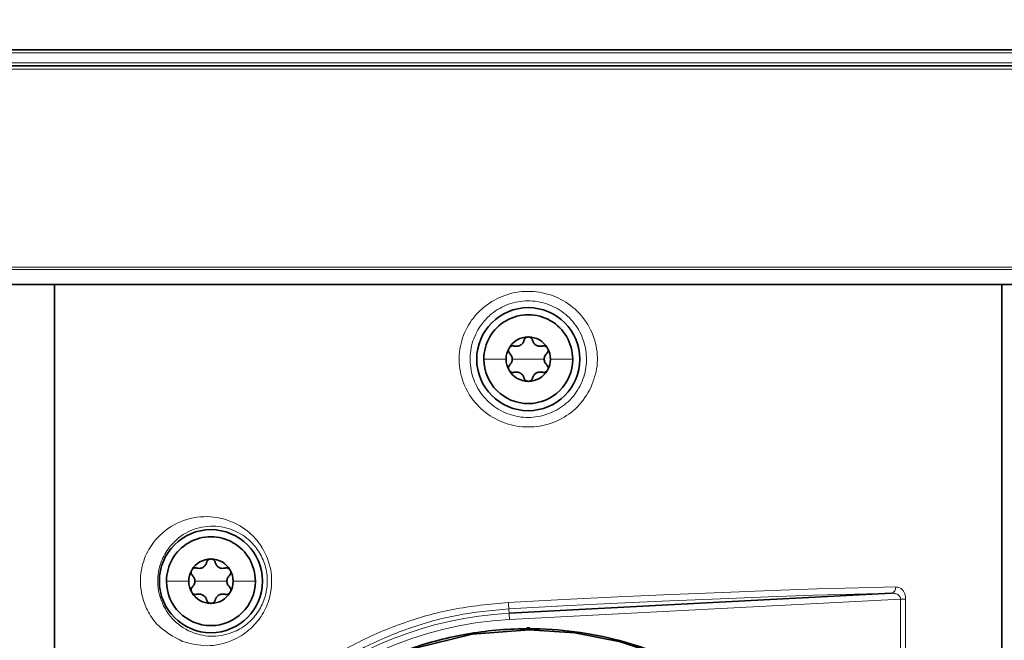
# Model space of a CAD drawing. Units: millimetres. Extents: x 150 to 1998, y 139 to 2562.
# Drawn here: x 1068 to 1130, y 1618 to 1658 of the extents above; entities that cross this region are included whole.
import ezdxf

# ---------------------------------------------------------------- set-up
doc = ezdxf.new("R2010")
doc.units = ezdxf.units.MM
doc.header["$LTSCALE"] = 10
doc.linetypes.add('SLD-Solid', pattern=[0])
doc.layers.add('MAATENTEKST', color=7, linetype='SLD-Solid')
doc.styles.add('SLDTEXTSTYLE1', font='GOTHIC.TTF', dxfattribs={"width": 0.913})
doc.dimstyles.new('SLDDIMSTYLE0', dxfattribs={"dimtxt": 35, "dimasz": 25, "dimexe": 0, "dimexo": 0.0625, "dimgap": 8.75, "dimtad": 1, "dimdec": 0, "dimrnd": 1e-09, "dimzin": 12, "dimdsep": 46, "dimtxsty": 'SLDTEXTSTYLE1', "dimsah": 1, "dimcen": 0.09, "dimadec": 0, "dimazin": 3, "dimtfac": 1, "dimtofl": 0, "dimtmove": 0, "dimatfit": 3, "dimfxl": 1, "dimfrac": 2, "dimtolj": 1, "dimtzin": 12, "dimarcsym": 0})
doc.dimstyles.new('SLDDIMSTYLE1', dxfattribs={"dimtxt": 35, "dimasz": 25, "dimexe": 0, "dimexo": 0.0625, "dimgap": 8.75, "dimtad": 1, "dimdec": 0, "dimrnd": 1e-09, "dimzin": 12, "dimdsep": 46, "dimtxsty": 'SLDTEXTSTYLE1', "dimsah": 1, "dimcen": 0.09, "dimadec": 0, "dimazin": 3, "dimtfac": 1, "dimtmove": 0, "dimatfit": 0, "dimfxl": 1, "dimfrac": 2, "dimtolj": 1, "dimtzin": 12, "dimarcsym": 0})

# ---------------------------------------------------------------- blocks, each defined once
blk = doc.blocks.new('_D_1')
at = {"layer": 'MAATENTEKST'}
for p, q in [((1173.954, 1655.597), (1505.074, 1655.597)), ((1495.074, 458.201), (1495.074, 1655.597)), ((1432.402, 1153.878), (1432.402, 1164.542)), ((1432.402, 1164.542), (1487.964, 1164.542)), ((1487.964, 1164.542), (1487.964, 1153.878)), ((1432.402, 1063.364), (1432.402, 1052.7)), ((1487.964, 1052.7), (1487.964, 1063.364)), ((1432.402, 1052.7), (1487.964, 1052.7)), ((1034.62, 458.201), (1505.074, 458.201))]:
    blk.add_line(p, q, dxfattribs=at)
for points in [[(1495.074, 1655.597), (1491.974, 1630.597), (1498.174, 1630.597)], [(1495.074, 458.201), (1498.174, 483.201), (1491.974, 483.201)]]:
    blk.add_solid(points, dxfattribs=at)
at = {"layer": 'MAATENTEKST', "char_height": 35, "attachment_point": 1, "rotation": 90, "style": 'SLDTEXTSTYLE1'}
for s, insert in [('67.3', (1443.257, 1063.364)), ('1709', (1443.257, 938.592))]:
    blk.add_mtext(s, dxfattribs=dict(at, insert=insert))
blk = doc.blocks.new('_D_4')
at = {"layer": 'MAATENTEKST'}
for p, q in [((1133.249, 1772.597), (1122.584, 1772.597)), ((1122.584, 1772.597), (1122.584, 1717.035)), ((1197.901, 1772.597), (1208.565, 1772.597)), ((1208.565, 1772.597), (1208.565, 1717.035)), ((1021.933, 1664.39), (1021.933, 1719.925)), ((1178.849, 1664.39), (1178.849, 1719.925)), ((1122.584, 1717.035), (1133.249, 1717.035)), ((1208.565, 1717.035), (1197.901, 1717.035)), ((1021.933, 1709.925), (996.933, 1709.925)), ((1178.849, 1709.925), (1021.933, 1709.925)), ((1178.849, 1709.925), (1203.849, 1709.925))]:
    blk.add_line(p, q, dxfattribs=at)
for points in [[(1021.933, 1709.925), (996.933, 1713.025), (996.933, 1706.825)], [(1178.849, 1709.925), (1203.849, 1706.825), (1203.849, 1713.025)]]:
    blk.add_solid(points, dxfattribs=at)
at = {"layer": 'MAATENTEKST', "char_height": 35, "attachment_point": 1, "style": 'SLDTEXTSTYLE1'}
for s, insert in [('%%c', (981.553, 1761.207)), ('6.2', (1133.249, 1761.742)), ('157', (1034.337, 1761.742))]:
    blk.add_mtext(s, dxfattribs=dict(at, insert=insert))

msp = doc.modelspace()

# ---------------------------------------------------------------- linework, layer by layer
at = {"color": 7, "linetype": 'SLD-Solid', "lineweight": 35}
for p, q in [((1022.854, 1655.597), (1177.928, 1655.597)), ((1022.133, 1654.597), (1178.649, 1654.597)), ((1176.624, 1640.797), (1027.162, 1640.797)), ((1070.541, 1599.629), (1070.541, 1640.797)), ((1130.241, 1575.842), (1130.241, 1640.797)), ((1099.187, 1620.075), (1123.262, 1621.337))]:
    msp.add_line(p, q, dxfattribs=at)
at = {"color": 8, "linetype": 'SLD-Solid', "lineweight": 18}
for p, q in [((1178.128, 1655.404), (1022.654, 1655.404)), ((1178.849, 1654.39), (1021.933, 1654.39)), ((1022.633, 1654.79), (1178.149, 1654.79)), ((1025.434, 1641.907), (1178.413, 1641.907)), ((1178.313, 1641.741), (1025.53, 1641.741)), ((1027.066, 1640.823), (1176.724, 1640.823)), ((1098.991, 1636.097), (1097.591, 1636.097)), ((1100.391, 1636.097), (1099.383, 1636.097)), ((1100.391, 1636.097), (1101.399, 1636.097)), ((1101.791, 1636.097), (1103.191, 1636.097)), ((1078.991, 1622.097), (1077.591, 1622.097)), ((1080.391, 1622.097), (1079.383, 1622.097)), ((1080.391, 1622.097), (1081.399, 1622.097)), ((1081.791, 1622.097), (1083.191, 1622.097)), ((1123.853, 1620.968), (1099.208, 1619.676)), ((1124.172, 1620.968), (1123.853, 1620.968)), ((1123.853, 1576.304), (1123.853, 1620.968)), ((1124.172, 1620.968), (1124.172, 1576.304)), ((1099.172, 1620.359), (1099.187, 1620.075)), ((1100.492, 1619.092), (1100.492, 1619.146))]:
    msp.add_line(p, q, dxfattribs=at)
at = {"color": 8, "linetype": 'SLD-Solid', "lineweight": 18, "flags": 128}
for points in [[(1099.134, 1620.758), (1102.603, 1620.936), (1106.041, 1621.102), (1109.404, 1621.254), (1112.644, 1621.389), (1115.72, 1621.507), (1118.588, 1621.605), (1121.21, 1621.681), (1123.551, 1621.736)], [(1123.262, 1621.337), (1120.952, 1621.282), (1118.365, 1621.205), (1115.535, 1621.107), (1112.501, 1620.99), (1109.304, 1620.854), (1105.987, 1620.703), (1102.594, 1620.537), (1099.172, 1620.359)], [(1099.208, 1619.676), (1099.204, 1619.753), (1099.2, 1619.826), (1099.196, 1619.895), (1099.193, 1619.955), (1099.191, 1620.004), (1099.189, 1620.042), (1099.187, 1620.066), (1099.187, 1620.075)]]:
    msp.add_lwpolyline(points, dxfattribs=at)
at = {"color": 7, "linetype": 'SLD-Solid', "lineweight": 35, "flags": 128}
msp.add_lwpolyline([(1077.904, 1596.597), (1077.904, 1596.597), (1078.099, 1599.541), (1078.643, 1602.304), (1079.802, 1605.622), (1081.373, 1608.573), (1083.46, 1611.367), (1085.907, 1613.765), (1089.415, 1616.185), (1093.259, 1617.88), (1096.852, 1618.758), (1100.442, 1619.038), (1103.332, 1618.845), (1106.211, 1618.274), (1108.893, 1617.373), (1111.744, 1615.969), (1114.271, 1614.254), (1116.896, 1611.84), (1119.054, 1609.117), (1121.061, 1605.436), (1122.336, 1601.493), (1122.842, 1597.865), (1122.878, 1596.597), (1122.878, 1596.597)], dxfattribs=at)
at = {"color": 7, "linetype": 'SLD-Solid', "lineweight": 35}
for centre in [(1100.391, 1636.097), (1080.391, 1622.097)]:
    msp.add_circle(centre, 3.25, dxfattribs=at)
for centre, radius, start, end in [((1100.391, 1636.097), 2.8, 359.99904, 180.00096), ((1100.391, 1636.097), 1.4, 90.00152, 149.99825), ((1100.391, 1636.097), 1.4, 30.00175, 89.99844), ((1100.391, 1636.097), 1.4, 150.00062, 180.00166), ((1100.391, 1636.097), 1.4, 359.99834, 29.99938), ((1100.391, 1636.097), 2.8, 180.00026, 359.99974), ((1100.391, 1636.097), 1.4, 180.00078, 209.99938), ((1100.391, 1636.097), 1.4, 330.00062, 359.99922), ((1100.391, 1636.097), 1.4, 210.00175, 269.99848), ((1100.391, 1636.097), 1.4, 270.00156, 329.99825), ((1080.391, 1622.097), 2.8, 359.99903, 180.00097), ((1080.391, 1622.097), 1.4, 90.00038, 150.00362), ((1080.391, 1622.097), 1.4, 29.99638, 89.99962), ((1080.391, 1622.097), 1.4, 149.99575, 180.00423), ((1080.391, 1622.097), 1.4, 359.99588, 30.00421), ((1080.391, 1622.097), 2.8, 180.00025, 359.99975), ((1080.391, 1622.097), 1.4, 180.00056, 209.99945), ((1080.391, 1622.097), 1.4, 330.00059, 359.99933), ((1080.391, 1622.097), 1.4, 210.00182, 269.9984), ((1080.391, 1622.097), 1.4, 270.0016, 329.99818), ((1100.391, 1597.789), 21.357, 89.72927, 90.27073)]:
    msp.add_arc(centre, radius, start, end, dxfattribs=at)
at = {"color": 8, "linetype": 'SLD-Solid', "lineweight": 18}
for centre, radius, start, end in [((1123.187, 1621.696), 0.367, 281.85932, 6.27538), ((1101.681, 1620.798), 2.547, 180.8877, 189.91959), ((1100.391, 1597.097), 22.61, 93.00017, 176.99989), ((1100.391, 1597.097), 23.01, 92.99995, 167.44166)]:
    msp.add_arc(centre, radius, start, end, dxfattribs=at)
for points, knots in [([(1104.343, 1634.299), (1104.087, 1633.874), (1103.585, 1633.041), (1102.355, 1632.196), (1100.951, 1631.773), (1099.472, 1631.835), (1098.101, 1632.366), (1096.978, 1633.311), (1096.231, 1634.577), (1095.954, 1636.016), (1096.176, 1637.458), (1096.802, 1638.621), (1097.725, 1639.553), (1098.895, 1640.199), (1100.351, 1640.453), (1101.807, 1640.224), (1103.107, 1639.541), (1104.114, 1638.47), (1104.699, 1637.129), (1104.827, 1635.657), (1104.504, 1634.751), (1104.343, 1634.299)], [0, 0, 0, 0, 0.054554, 0.1070941, 0.1613516, 0.2151738, 0.2685063, 0.3218503, 0.3753801, 0.4286932, 0.4815609, 0.5345067, 0.5725123, 0.6262013, 0.68022, 0.7338324, 0.787111, 0.8405364, 0.8940492, 0.9471952, 1, 1, 1, 1]), ([(1102.032, 1632.809), (1102.378, 1633.02), (1102.733, 1633.237), (1103.305, 1633.827), (1103.783, 1634.524), (1104.11, 1635.73), (1104.024, 1636.98), (1103.528, 1638.134), (1102.682, 1639.055), (1101.586, 1639.645), (1100.357, 1639.842), (1099.128, 1639.622), (1098.143, 1639.066), (1097.366, 1638.264), (1096.84, 1637.264), (1096.654, 1636.027), (1096.886, 1634.793), (1097.514, 1633.706), (1098.46, 1632.89), (1099.613, 1632.438), (1100.871, 1632.364), (1101.644, 1632.66), (1102.032, 1632.809)], [0, 0, 0, 0, 0.052377, 0.053797, 0.107386, 0.160404, 0.214081, 0.267965, 0.32143, 0.374414, 0.427521, 0.481037, 0.534446, 0.572461, 0.625708, 0.679083, 0.732897, 0.786695, 0.839956, 0.892901, 0.946191, 1, 1, 1, 1]), ([(1078.608, 1618.294), (1078.022, 1618.609), (1077.121, 1619.094), (1076.371, 1620.219), (1076.039, 1621.109), (1075.924, 1621.979), (1075.987, 1622.84), (1076.274, 1623.796), (1076.96, 1624.897), (1078.224, 1625.867), (1079.917, 1626.28), (1081.541, 1626.008), (1082.772, 1625.276), (1083.606, 1624.332), (1084.112, 1623.253), (1084.279, 1622.06), (1084.091, 1620.89), (1083.592, 1619.844), (1082.809, 1618.96), (1081.661, 1618.249), (1080.167, 1617.896), (1079.119, 1618.164), (1078.608, 1618.294)], [0, 0, 0, 0, 0.0763181, 0.1172892, 0.1548576, 0.1867598, 0.2190941, 0.2551148, 0.3024872, 0.3686426, 0.435927, 0.500582, 0.5561338, 0.6001596, 0.646073, 0.6935216, 0.7387872, 0.7827129, 0.8274319, 0.8749131, 0.9390748, 1, 1, 1, 1]), ([(1077.408, 1620.539), (1077.558, 1620.282), (1077.715, 1620.012), (1078.255, 1619.404), (1078.723, 1619.07), (1079.621, 1618.708), (1080.557, 1618.536), (1081.798, 1618.808), (1082.762, 1619.419), (1083.419, 1620.172), (1083.837, 1621.066), (1083.995, 1622.066), (1083.855, 1623.084), (1083.43, 1624.006), (1082.732, 1624.811), (1081.7, 1625.436), (1080.338, 1625.664), (1078.922, 1625.303), (1077.874, 1624.472), (1077.309, 1623.537), (1077.071, 1622.726), (1077.021, 1621.998), (1077.108, 1621.257), (1077.303, 1620.791), (1077.408, 1620.539)], [0, 0, 0, 0, 0.040969, 0.043066, 0.112702, 0.11701, 0.177337, 0.240987, 0.288371, 0.333285, 0.377649, 0.423522, 0.471614, 0.517989, 0.562209, 0.617623, 0.681729, 0.748369, 0.814193, 0.861598, 0.897756, 0.930253, 0.962311, 1, 1, 1, 1]), ([(1123.551, 1621.736), (1123.632, 1621.727), (1123.793, 1621.709), (1123.974, 1621.561), (1124.089, 1621.382), (1124.159, 1621.184), (1124.167, 1621.041), (1124.172, 1620.968)], [0, 0, 0, 0, 0.217237, 0.435375, 0.610499, 0.798091, 1, 1, 1, 1]), ([(1123.853, 1620.968), (1123.852, 1620.997), (1123.85, 1621.034), (1123.826, 1621.105), (1123.776, 1621.181), (1123.658, 1621.269), (1123.481, 1621.332), (1123.339, 1621.335), (1123.262, 1621.337)], [0, 0, 0, 0, 0.111549, 0.143725, 0.290044, 0.452948, 0.705039, 1, 1, 1, 1]), ([(1077.231, 1602.187), (1077.345, 1602.666), (1077.746, 1604.345), (1078.795, 1607.128), (1080.689, 1610.507), (1083.264, 1613.693), (1086.243, 1616.255), (1089.343, 1618.16), (1092.375, 1619.481), (1095.671, 1620.427), (1097.961, 1620.646), (1099.134, 1620.758)], [0, 0, 0, 0, 0.047901, 0.168029, 0.287914, 0.423452, 0.564543, 0.66804, 0.776502, 0.885559, 1, 1, 1, 1]), ([(1099.172, 1620.359), (1098.07, 1620.253), (1095.847, 1620.04), (1092.669, 1619.123), (1089.694, 1617.814), (1086.714, 1615.962), (1083.803, 1613.435), (1081.318, 1610.331), (1079.459, 1606.983), (1078.437, 1604.25), (1078.042, 1602.57), (1077.931, 1602.1)], [0, 0, 0, 0, 0.110235, 0.222319, 0.328111, 0.43365, 0.571046, 0.710556, 0.827912, 0.951782, 1, 1, 1, 1])]:
    msp.add_open_spline(points, degree=3, knots=knots, dxfattribs=at)
at = {"color": 7, "linetype": 'SLD-Solid', "lineweight": 35}
for points, knots in [([(1099.501, 1636.925), (1099.472, 1636.931), (1099.413, 1636.943), (1099.321, 1636.923), (1099.236, 1636.876), (1099.198, 1636.823), (1099.179, 1636.797)], [0, 0, 0, 0, 0.236699, 0.482895, 0.738581, 1, 1, 1, 1]), ([(1099.501, 1636.925), (1099.565, 1636.913), (1099.662, 1636.895), (1099.793, 1636.925), (1099.888, 1636.966), (1099.972, 1637.028), (1100.063, 1637.126), (1100.097, 1637.22), (1100.119, 1637.281)], [0, 0, 0, 0, 0.240394, 0.368065, 0.498791, 0.63009, 0.758488, 1, 1, 1, 1]), ([(1100.391, 1637.497), (1100.358, 1637.493), (1100.294, 1637.487), (1100.21, 1637.437), (1100.147, 1637.367), (1100.128, 1637.309), (1100.119, 1637.281)], [0, 0, 0, 0, 0.261573, 0.516757, 0.762344, 1, 1, 1, 1]), ([(1100.663, 1637.281), (1100.654, 1637.309), (1100.635, 1637.367), (1100.572, 1637.437), (1100.488, 1637.487), (1100.424, 1637.493), (1100.391, 1637.497)], [0, 0, 0, 0, 0.236706, 0.482869, 0.738532, 1, 1, 1, 1]), ([(1100.663, 1637.281), (1100.685, 1637.22), (1100.718, 1637.127), (1100.809, 1637.029), (1100.893, 1636.967), (1100.988, 1636.925), (1101.119, 1636.895), (1101.217, 1636.913), (1101.281, 1636.925)], [0, 0, 0, 0, 0.240413, 0.368089, 0.498802, 0.630076, 0.758473, 1, 1, 1, 1]), ([(1101.603, 1636.797), (1101.584, 1636.823), (1101.546, 1636.876), (1101.461, 1636.923), (1101.369, 1636.943), (1101.31, 1636.931), (1101.281, 1636.925)], [0, 0, 0, 0, 0.261387, 0.516503, 0.762146, 1, 1, 1, 1]), ([(1099.179, 1636.797), (1099.165, 1636.767), (1099.139, 1636.707), (1099.14, 1636.61), (1099.169, 1636.521), (1099.209, 1636.475), (1099.229, 1636.453)], [0, 0, 0, 0, 0.26171, 0.516654, 0.762332, 1, 1, 1, 1]), ([(1099.229, 1635.74), (1099.271, 1635.789), (1099.335, 1635.865), (1099.375, 1635.993), (1099.387, 1636.096), (1099.375, 1636.199), (1099.335, 1636.328), (1099.271, 1636.403), (1099.229, 1636.453)], [0, 0, 0, 0, 0.240316, 0.368022, 0.498785, 0.630031, 0.758477, 1, 1, 1, 1]), ([(1101.553, 1636.453), (1101.511, 1636.404), (1101.447, 1636.328), (1101.408, 1636.201), (1101.395, 1636.097), (1101.407, 1635.994), (1101.447, 1635.865), (1101.511, 1635.79), (1101.553, 1635.74)], [0, 0, 0, 0, 0.240316, 0.368022, 0.498785, 0.630031, 0.758477, 1, 1, 1, 1]), ([(1101.553, 1636.453), (1101.573, 1636.475), (1101.613, 1636.521), (1101.642, 1636.61), (1101.644, 1636.707), (1101.617, 1636.767), (1101.603, 1636.797)], [0, 0, 0, 0, 0.236761, 0.483025, 0.738609, 1, 1, 1, 1]), ([(1099.229, 1635.74), (1099.209, 1635.718), (1099.169, 1635.672), (1099.14, 1635.583), (1099.139, 1635.486), (1099.165, 1635.427), (1099.179, 1635.397)], [0, 0, 0, 0, 0.236759, 0.48302, 0.738762, 1, 1, 1, 1]), ([(1101.603, 1635.397), (1101.617, 1635.427), (1101.644, 1635.486), (1101.642, 1635.583), (1101.613, 1635.672), (1101.573, 1635.718), (1101.553, 1635.74)], [0, 0, 0, 0, 0.26171, 0.516654, 0.762332, 1, 1, 1, 1]), ([(1099.179, 1635.397), (1099.198, 1635.37), (1099.236, 1635.317), (1099.321, 1635.27), (1099.413, 1635.25), (1099.472, 1635.262), (1099.501, 1635.268)], [0, 0, 0, 0, 0.261387, 0.516503, 0.762146, 1, 1, 1, 1]), ([(1100.119, 1634.912), (1100.097, 1634.973), (1100.064, 1635.066), (1099.973, 1635.164), (1099.89, 1635.226), (1099.794, 1635.268), (1099.663, 1635.298), (1099.565, 1635.28), (1099.501, 1635.268)], [0, 0, 0, 0, 0.2404134, 0.3680891, 0.4988021, 0.630076, 0.7584731, 1, 1, 1, 1]), ([(1101.281, 1635.268), (1101.217, 1635.28), (1101.12, 1635.298), (1100.989, 1635.268), (1100.894, 1635.227), (1100.81, 1635.165), (1100.719, 1635.067), (1100.685, 1634.973), (1100.663, 1634.912)], [0, 0, 0, 0, 0.2403969, 0.3680706, 0.4988285, 0.6300849, 0.758485, 1, 1, 1, 1]), ([(1101.281, 1635.268), (1101.31, 1635.262), (1101.369, 1635.25), (1101.461, 1635.27), (1101.546, 1635.317), (1101.584, 1635.37), (1101.603, 1635.397)], [0, 0, 0, 0, 0.236699, 0.482895, 0.738581, 1, 1, 1, 1]), ([(1100.119, 1634.912), (1100.128, 1634.884), (1100.147, 1634.826), (1100.21, 1634.757), (1100.294, 1634.706), (1100.358, 1634.7), (1100.391, 1634.697)], [0, 0, 0, 0, 0.236706, 0.482867, 0.73853, 1, 1, 1, 1]), ([(1100.391, 1634.697), (1100.424, 1634.7), (1100.488, 1634.706), (1100.572, 1634.757), (1100.635, 1634.826), (1100.654, 1634.884), (1100.663, 1634.912)], [0, 0, 0, 0, 0.261561, 0.516655, 0.762353, 1, 1, 1, 1]), ([(1079.501, 1622.925), (1079.565, 1622.913), (1079.662, 1622.895), (1079.793, 1622.925), (1079.888, 1622.966), (1079.972, 1623.028), (1080.063, 1623.126), (1080.097, 1623.22), (1080.119, 1623.281)], [0, 0, 0, 0, 0.2403946, 0.3680664, 0.4987911, 0.6300899, 0.758488, 1, 1, 1, 1]), ([(1080.391, 1623.497), (1080.358, 1623.493), (1080.294, 1623.487), (1080.21, 1623.437), (1080.147, 1623.367), (1080.128, 1623.309), (1080.119, 1623.281)], [0, 0, 0, 0, 0.261571, 0.516756, 0.762343, 1, 1, 1, 1]), ([(1080.663, 1623.281), (1080.654, 1623.309), (1080.635, 1623.367), (1080.572, 1623.436), (1080.488, 1623.487), (1080.424, 1623.493), (1080.391, 1623.497)], [0, 0, 0, 0, 0.236717, 0.482766, 0.738522, 1, 1, 1, 1]), ([(1080.663, 1623.281), (1080.685, 1623.22), (1080.718, 1623.127), (1080.809, 1623.029), (1080.893, 1622.967), (1080.988, 1622.925), (1081.119, 1622.895), (1081.217, 1622.913), (1081.281, 1622.925)], [0, 0, 0, 0, 0.240413, 0.368089, 0.498802, 0.630075, 0.758472, 1, 1, 1, 1]), ([(1079.179, 1622.797), (1079.165, 1622.767), (1079.139, 1622.707), (1079.14, 1622.61), (1079.169, 1622.521), (1079.209, 1622.475), (1079.229, 1622.453)], [0, 0, 0, 0, 0.261598, 0.51658, 0.762294, 1, 1, 1, 1]), ([(1079.501, 1622.925), (1079.472, 1622.931), (1079.413, 1622.943), (1079.321, 1622.923), (1079.236, 1622.876), (1079.198, 1622.823), (1079.179, 1622.797)], [0, 0, 0, 0, 0.23667, 0.482834, 0.738489, 1, 1, 1, 1]), ([(1081.603, 1622.797), (1081.584, 1622.823), (1081.546, 1622.876), (1081.461, 1622.923), (1081.369, 1622.943), (1081.31, 1622.931), (1081.281, 1622.925)], [0, 0, 0, 0, 0.261478, 0.516563, 0.762176, 1, 1, 1, 1]), ([(1081.553, 1622.453), (1081.573, 1622.475), (1081.613, 1622.521), (1081.642, 1622.61), (1081.644, 1622.707), (1081.617, 1622.767), (1081.603, 1622.797)], [0, 0, 0, 0, 0.236665, 0.483111, 0.738727, 1, 1, 1, 1]), ([(1079.229, 1621.74), (1079.271, 1621.789), (1079.335, 1621.865), (1079.375, 1621.993), (1079.387, 1622.096), (1079.375, 1622.199), (1079.335, 1622.328), (1079.271, 1622.403), (1079.229, 1622.453)], [0, 0, 0, 0, 0.240316, 0.3680224, 0.4987849, 0.630031, 0.7584771, 1, 1, 1, 1]), ([(1081.553, 1622.453), (1081.511, 1622.404), (1081.447, 1622.328), (1081.408, 1622.201), (1081.395, 1622.097), (1081.407, 1621.994), (1081.447, 1621.865), (1081.511, 1621.79), (1081.553, 1621.74)], [0, 0, 0, 0, 0.2403164, 0.3680226, 0.4987849, 0.6300309, 0.7584767, 1, 1, 1, 1]), ([(1079.229, 1621.74), (1079.209, 1621.718), (1079.169, 1621.672), (1079.14, 1621.583), (1079.139, 1621.486), (1079.165, 1621.427), (1079.179, 1621.397)], [0, 0, 0, 0, 0.2367601, 0.4830209, 0.7387624, 1, 1, 1, 1]), ([(1079.179, 1621.397), (1079.198, 1621.37), (1079.236, 1621.317), (1079.321, 1621.27), (1079.413, 1621.25), (1079.472, 1621.262), (1079.501, 1621.268)], [0, 0, 0, 0, 0.2613884, 0.5165049, 0.7621483, 1, 1, 1, 1]), ([(1081.281, 1621.268), (1081.31, 1621.262), (1081.369, 1621.25), (1081.461, 1621.27), (1081.546, 1621.317), (1081.584, 1621.37), (1081.603, 1621.397)], [0, 0, 0, 0, 0.236699, 0.482894, 0.73858, 1, 1, 1, 1]), ([(1081.603, 1621.397), (1081.617, 1621.427), (1081.644, 1621.486), (1081.642, 1621.583), (1081.613, 1621.672), (1081.573, 1621.718), (1081.553, 1621.74)], [0, 0, 0, 0, 0.26171, 0.516653, 0.762331, 1, 1, 1, 1]), ([(1080.119, 1620.912), (1080.097, 1620.973), (1080.064, 1621.066), (1079.973, 1621.164), (1079.89, 1621.226), (1079.794, 1621.268), (1079.663, 1621.298), (1079.565, 1621.28), (1079.501, 1621.268)], [0, 0, 0, 0, 0.240414, 0.368089, 0.498802, 0.630075, 0.758472, 1, 1, 1, 1]), ([(1080.119, 1620.912), (1080.128, 1620.884), (1080.147, 1620.826), (1080.21, 1620.757), (1080.294, 1620.706), (1080.358, 1620.7), (1080.391, 1620.697)], [0, 0, 0, 0, 0.236706, 0.482869, 0.738532, 1, 1, 1, 1]), ([(1080.391, 1620.697), (1080.424, 1620.7), (1080.488, 1620.706), (1080.572, 1620.757), (1080.635, 1620.826), (1080.654, 1620.884), (1080.663, 1620.912)], [0, 0, 0, 0, 0.26156, 0.516654, 0.762352, 1, 1, 1, 1]), ([(1081.281, 1621.268), (1081.217, 1621.28), (1081.12, 1621.298), (1080.989, 1621.268), (1080.894, 1621.227), (1080.81, 1621.165), (1080.719, 1621.067), (1080.685, 1620.973), (1080.663, 1620.912)], [0, 0, 0, 0, 0.240398, 0.368072, 0.498829, 0.630085, 0.758485, 1, 1, 1, 1]), ([(1077.891, 1596.597), (1077.892, 1596.762), (1077.9, 1597.805), (1078.06, 1599.734), (1078.632, 1602.593), (1079.68, 1605.611), (1081.294, 1608.659), (1083.367, 1611.444), (1085.999, 1614.031), (1089.293, 1616.322), (1092.976, 1617.964), (1096.763, 1618.902), (1100.161, 1619.177), (1103.326, 1618.966), (1106.163, 1618.407), (1108.975, 1617.467), (1111.715, 1616.123), (1114.411, 1614.299), (1116.922, 1611.997), (1119.234, 1609.089), (1121.16, 1605.587), (1122.412, 1601.748), (1122.855, 1598.672), (1122.884, 1597.021), (1122.891, 1596.597)], [0, 0, 0, 0, 0.007043, 0.044312, 0.082002, 0.130654, 0.17946, 0.227967, 0.277593, 0.335638, 0.397482, 0.447815, 0.500704, 0.54164, 0.582236, 0.623184, 0.667278, 0.711478, 0.761035, 0.811401, 0.868673, 0.929882, 0.981963, 1, 1, 1, 1])]:
    msp.add_open_spline(points, degree=3, knots=knots, dxfattribs=at)

# ---------------------------------------------------------------- dimensions: what is measured, and where the dimension line sits
at = {"layer": 'MAATENTEKST'}
dim = msp.add_linear_dim(base=(1021.933, 1709.925), p1=(1178.849, 1654.39), p2=(1021.933, 1654.39), text='%%c<>', dimstyle='SLDDIMSTYLE1', dxfattribs=at)
dim.commit()
dim.dimension.update_dxf_attribs({"geometry": '_D_4', "text_midpoint": (1100.391, 1709.925), "dimtype": 160})
dim = msp.add_linear_dim(base=(1495.074, 1655.597), p1=(1024.62, 458.201), p2=(1163.954, 1655.597), angle=90, text='1709', dimstyle='SLDDIMSTYLE0', dxfattribs=at)
dim.commit()
dim.dimension.update_dxf_attribs({"geometry": '_D_1', "text_midpoint": (1495.074, 1056.899), "dimtype": 160})

doc.saveas('drawing.dxf')
